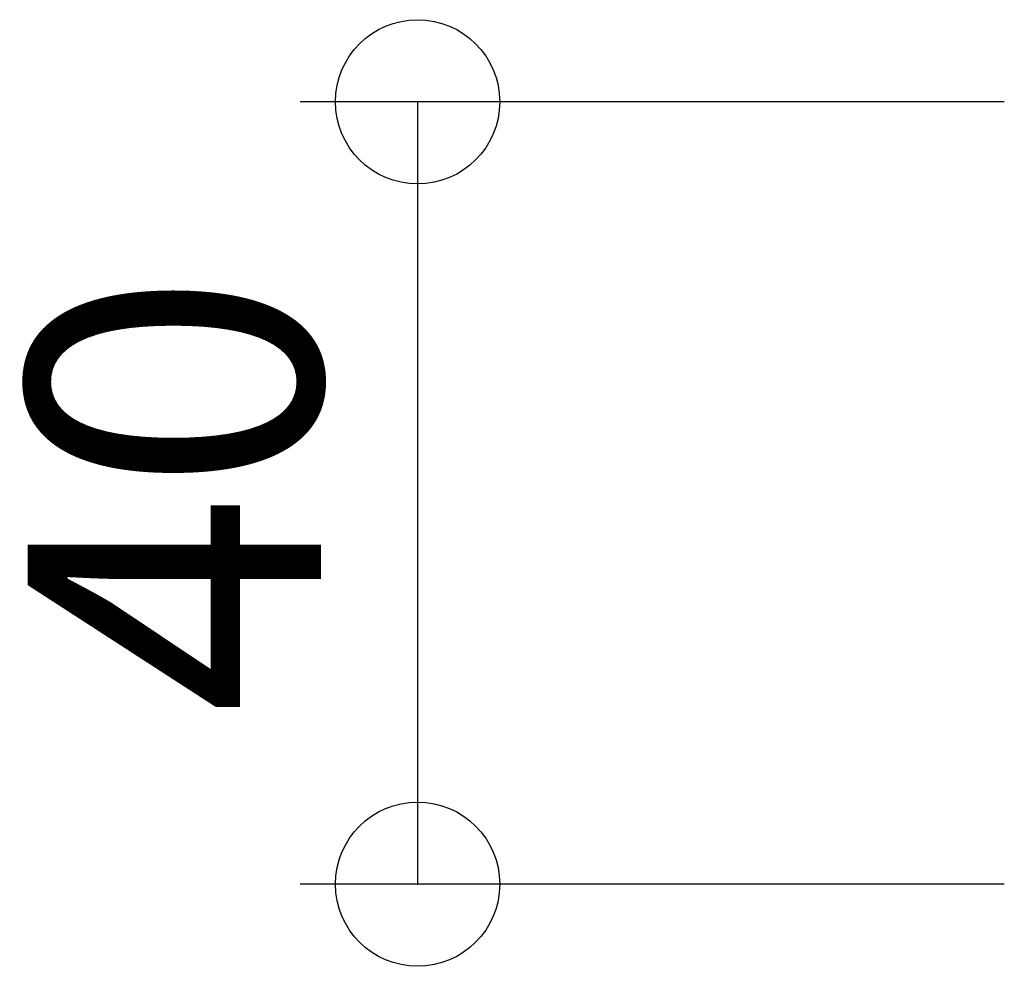
# Model space of a CAD drawing. Extents: x 60 to 20141, y -14160 to 3468.
# Drawn here: x 5303 to 5353, y -6375 to -6327 of the extents above; entities that cross this region are included whole.
import ezdxf

# ---------------------------------------------------------------- set-up
doc = ezdxf.new("R2010")
doc.units = 0
doc.header["$LTSCALE"] = 6
doc.layers.add('寸法', color=7, linetype='CONTINUOUS')
doc.styles.get("Standard").update_dxf_attribs({"font": 'txt', "bigfont": 'bigfont'})
doc.dimstyles.new('M7DIMSTL', dxfattribs={"dimscale": 6, "dimtxt": 2.5, "dimasz": 2.5, "dimexe": 1.25, "dimexo": 0.625, "dimtad": 1, "dimdsep": 46, "dimtxsty": 'STANDARD', "dimcen": 2.5, "dimadec": 0, "dimazin": 0, "dimtfac": 1, "dimtmove": 0, "dimatfit": 3, "dimfxl": 1, "dimarcsym": 0})

# ---------------------------------------------------------------- blocks, each defined once
blk = doc.blocks.new('*D3605')
at = {"layer": '寸法', "color": 0}
blk.add_line((5323.009, -6331.011), (5323.009, -6371.011), dxfattribs=at)
at = {"layer": '寸法'}
for p in [(5323.009, -6331.011), (5323.009, -6371.011), (5323.009, -6371.011)]:
    blk.add_point(p, dxfattribs=at)
at = {"layer": '寸法', "color": 0, "insert": (5312.509, -6351.011), "char_height": 15, "attachment_point": 5, "rotation": 90}
blk.add_mtext('40', dxfattribs=at)

msp = doc.modelspace()

# ---------------------------------------------------------------- linework, layer by layer
at = {"layer": '寸法', "color": 0, "linetype": 'CONTINUOUS'}
for p, q in [((5353.009, -6331.011), (5317.009, -6331.011)), ((5353.009, -6371.011), (5317.009, -6371.011))]:
    msp.add_line(p, q, dxfattribs=at)
for centre in [(5323.009, -6331.011), (5323.009, -6371.011)]:
    msp.add_circle(centre, 4.2, dxfattribs=at)

# ---------------------------------------------------------------- dimensions: what is measured, and where the dimension line sits
at = {"layer": '寸法'}
dim = msp.add_linear_dim(base=(5323.009, -6371.011), p1=(5323.009, -6331.011), p2=(5323.009, -6371.011), angle=270, dimstyle='M7DIMSTL', dxfattribs=at)
dim.commit()
dim.dimension.update_dxf_attribs({"geometry": '*D3605', "text_midpoint": (5312.509, -6351.011)})

doc.saveas('drawing.dxf')
